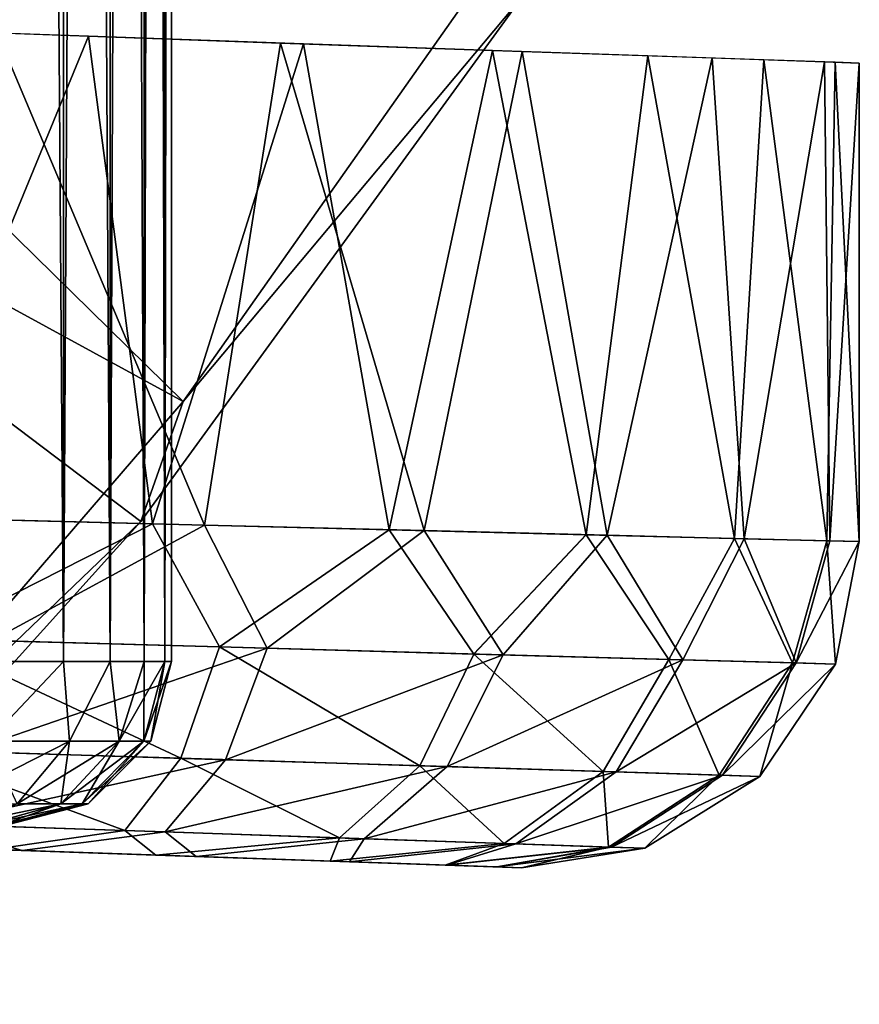
# Model space of a CAD drawing. Units: feet. Extents: x -1.5 to 13.4, y -6.2 to 1.5.
# Drawn here: x 1.1 to 1.3, y -1.1 to -0.8 of the extents above; entities that cross this region are included whole.
import ezdxf

# ---------------------------------------------------------------- set-up
doc = ezdxf.new("R2010")
doc.units = ezdxf.units.FT
doc.header["$MEASUREMENT"] = 0
doc.layers.get('0').update_dxf_attribs({"color": 255})
for name, color, linetype in [('AFUWA-3-ARPM', 4, 'Continuous'), ('AFUWA-3-HWSS', 4, 'Continuous'), ('AFUWA-P', 2, 'Continuous')]:
    doc.layers.add(name, color=color, linetype=linetype)

# ---------------------------------------------------------------- blocks, each defined once
blk = doc.blocks.new('A$C0BC74488')
at = {"linetype": 'Continuous', "lineweight": 0}
for p, q in [((-6.47207, 3.18003), (-6.47207, 3.15709)), ((-6.46084, 3.1567), (-6.46084, 3.17935)), ((-6.45264, 3.15641), (-6.45264, 3.17882)), ((-6.44762, 3.1783), (-6.44762, 3.15624)), ((-6.44601, 3.17807), (-6.44601, 3.15618)), ((-6.44601, 3.15618), (-6.44601, 3.17807)), ((-6.38312, 3.15398), (-6.36668, 3.17732)), ((-6.36668, 3.17732), (-6.38312, 3.15398)), ((-6.36114, 3.16671), (-6.37071, 3.15355)), ((-6.36114, 3.16671), (-6.37071, 3.15355)), ((-6.46608, 3.15688), (-6.5224, 3.15883)), ((-6.45058, 3.03929), (-6.46608, 3.15688)), ((-6.41422, 3.15507), (-6.46608, 3.15688)), ((-6.41422, 3.15507), (-6.39354, 3.03784)), ((-6.41422, 3.15507), (-6.3686, 3.15347)), ((-6.3686, 3.15347), (-6.39354, 3.03784)), ((-6.33106, 3.15217), (-6.3686, 3.15347)), ((-6.34598, 3.03663), (-6.3686, 3.15347)), ((-6.35956, 3.15316), (-6.31559, 3.15165)), ((-6.33106, 3.15217), (-6.34598, 3.03663)), ((-6.33106, 3.15217), (-6.30311, 3.15119)), ((-6.31559, 3.15165), (-6.28849, 3.1507)), ((-6.31558, 3.15162), (-6.31559, 3.15165)), ((-6.31019, 3.03572), (-6.30311, 3.15119)), ((-6.30311, 3.15119), (-6.28588, 3.15059)), ((-6.28006, 3.15038), (-6.28849, 3.1507)), ((-6.28849, 3.15068), (-6.28849, 3.1507)), ((-6.28588, 3.15059), (-6.2879, 3.03515)), ((-6.28588, 3.15059), (-6.28006, 3.15038)), ((-6.28006, 3.03495), (-6.28006, 3.15038)), ((-6.28006, 3.03495), (-6.28006, 3.15038)), ((-6.51383, 3.0409), (-6.45058, 3.03929)), ((-6.45058, 3.03929), (-6.51383, 3.0409)), ((-6.50538, 3.01153), (-6.45058, 3.03929)), ((-6.39354, 3.03784), (-6.45058, 3.03929)), ((-6.43446, 3.00955), (-6.45058, 3.03929)), ((-6.45058, 3.03929), (-6.39354, 3.03784)), ((-6.39354, 3.03784), (-6.43446, 3.00955)), ((-6.34598, 3.03663), (-6.39354, 3.03784)), ((-6.37308, 3.00784), (-6.39354, 3.03784)), ((-6.34598, 3.03663), (-6.39354, 3.03784)), ((-6.34598, 3.03663), (-6.37308, 3.00784)), ((-6.34598, 3.03663), (-6.31019, 3.03572)), ((-6.34598, 3.03663), (-6.32602, 3.00653)), ((-6.31019, 3.03572), (-6.34598, 3.03663)), ((-6.32602, 3.00653), (-6.31019, 3.03572)), ((-6.29622, 3.0057), (-6.31019, 3.03572)), ((-6.2879, 3.03515), (-6.31019, 3.03572)), ((-6.31019, 3.03572), (-6.2879, 3.03515)), ((-6.2879, 3.03515), (-6.29622, 3.0057)), ((-6.28006, 3.03495), (-6.2879, 3.03515)), ((-6.28006, 3.03495), (-6.2879, 3.03515)), ((-6.28006, 3.03495), (-6.28581, 3.00541)), ((-6.28581, 3.00541), (-6.28006, 3.03495)), ((-6.50538, 3.01153), (-6.43446, 3.00955)), ((-6.44377, 2.98267), (-6.43446, 3.00955)), ((-6.37308, 3.00784), (-6.43446, 3.00955)), ((-6.37308, 3.00784), (-6.38611, 2.98087)), ((-6.37308, 3.00784), (-6.32602, 3.00653)), ((-6.32602, 3.00653), (-6.34189, 2.97949)), ((-6.32602, 3.00653), (-6.29622, 3.0057)), ((-6.29622, 3.0057), (-6.31388, 2.97862)), ((-6.28581, 3.00541), (-6.3041, 2.97831)), ((-6.3041, 2.97831), (-6.28581, 3.00541)), ((-6.29622, 3.0057), (-6.28581, 3.00541)), ((-6.44377, 2.98267), (-6.51036, 2.98476)), ((-6.44377, 2.98267), (-6.45727, 2.96524)), ((-6.44377, 2.98267), (-6.38611, 2.98087)), ((-6.40546, 2.96348), (-6.38611, 2.98087)), ((-6.38611, 2.98087), (-6.34189, 2.97949)), ((-6.36575, 2.96213), (-6.34189, 2.97949)), ((-6.34189, 2.97949), (-6.31388, 2.97862)), ((-6.3406, 2.96127), (-6.31388, 2.97862)), ((-6.3041, 2.97831), (-6.33182, 2.96098)), ((-6.3041, 2.97831), (-6.33182, 2.96098)), ((-6.31388, 2.97862), (-6.3041, 2.97831)), ((-6.51715, 2.96727), (-6.45727, 2.96524)), ((-6.45727, 2.96524), (-6.40546, 2.96348)), ((-6.40546, 2.96348), (-6.36575, 2.96213)), ((-6.36575, 2.96213), (-6.3406, 2.96127)), ((-6.48929, 2.96072), (-6.44979, 2.95934)), ((-6.44979, 2.95934), (-6.48929, 2.96072)), ((-6.33182, 2.96098), (-6.36155, 2.95626)), ((-6.33182, 2.96098), (-6.36155, 2.95626)), ((-6.3406, 2.96127), (-6.33182, 2.96098)), ((-6.44979, 2.95934), (-6.40775, 2.95787)), ((-6.40775, 2.95787), (-6.44979, 2.95934)), ((-6.38003, 2.9569), (-6.40775, 2.95787)), ((-6.40775, 2.95787), (-6.38003, 2.9569)), ((-6.36752, 2.95647), (-6.38003, 2.9569)), ((-6.38003, 2.9569), (-6.36752, 2.95647)), ((-6.36155, 2.95626), (-6.36752, 2.95647)), ((-6.36155, 2.95626), (-6.36752, 2.95647))]:
    blk.add_line(p, q, dxfattribs=at)

msp = doc.modelspace()

# ---------------------------------------------------------------- linework, layer by layer
at = {"layer": 'AFUWA-3-ARPM'}
for points in [[(1.25751, -0.81793, 0.00006), (1.16521, -0.94485, 0.00006), (0.13126, -0.16243, 0.00006)], [(1.16521, -0.94485, 0.00006), (1.06014, -1.0613, 0.00006), (0.13126, -0.16243, 0.00006)], [(1.17545, -0.91591, 0.27572), (0.88925, -0.63493, 0.39376), (0.8204, -0.72203, 0.39376)], [(1.17545, -0.91591, 0.27572), (1.25982, -0.79617, 0.27572), (0.88925, -0.63493, 0.39376)], [(1.17545, -0.91591, 0.27572), (0.8204, -0.72203, 0.39376), (1.08003, -1.02656, 0.27572)], [(1.25982, -0.79617, 0.27572), (1.17545, -0.91591, 0.27572), (1.25751, -0.81793, 0.00006)], [(1.16521, -0.94485, 0.00006), (1.25751, -0.81793, 0.00006), (1.17545, -0.91591, 0.27572)], [(1.10481, -0.94374, 8.39851), (1.15257, -0.82776, 8.38494), (1.09624, -0.8258, 8.39949)], [(1.16806, -0.94535, 8.37819), (1.15257, -0.82776, 8.38494), (1.10481, -0.94374, 8.39851)], [(1.12169, -0.94417, 5.70505), (1.13047, -0.82697, 5.7073), (1.18061, -0.94567, 5.72756)], [(1.13047, -0.82697, 5.7073), (1.19888, -0.82939, 5.73748), (1.18061, -0.94567, 5.72756)], [(1.16806, -0.94535, 8.37819), (1.20443, -0.82956, 8.35868), (1.15257, -0.82776, 8.38494)], [(1.22511, -0.9468, 8.34423), (1.20443, -0.82956, 8.35868), (1.16806, -0.94535, 8.37819)], [(1.19888, -0.82939, 5.73748), (1.2336, -0.94702, 5.76236), (1.18061, -0.94567, 5.72756)], [(1.19888, -0.82939, 5.73748), (1.2572, -0.83141, 5.78405), (1.2336, -0.94702, 5.76236)], [(1.25005, -0.83116, 8.32283), (1.20443, -0.82956, 8.35868), (1.22511, -0.9468, 8.34423)], [(1.27266, -0.94801, 8.29808), (1.25005, -0.83116, 8.32283), (1.22511, -0.9468, 8.34423)], [(1.28758, -0.83247, 8.27848), (1.25005, -0.83116, 8.32283), (1.27266, -0.94801, 8.29808)], [(1.2336, -0.94702, 5.76236), (1.2572, -0.83141, 5.78405), (1.27776, -0.94814, 5.80788)], [(1.2572, -0.83141, 5.78405), (1.30306, -0.83299, 5.84641), (1.27776, -0.94814, 5.80788)], [(1.28758, -0.83247, 8.27848), (1.27266, -0.94801, 8.29808), (1.30845, -0.94892, 8.24233)], [(1.27776, -0.94814, 5.80788), (1.30306, -0.83299, 5.84641), (1.3108, -0.94898, 5.86212)], [(1.28758, -0.83247, 8.27848), (1.30845, -0.94892, 8.24233), (1.31553, -0.83345, 8.22756)], [(1.3108, -0.94898, 5.86212), (1.30306, -0.83299, 5.84641), (1.33015, -0.83394, 5.91606)], [(1.31553, -0.83345, 8.22756), (1.30845, -0.94892, 8.24233), (1.33074, -0.94949, 8.18033)], [(1.33074, -0.94949, 8.18033), (1.33276, -0.83405, 8.17207), (1.31553, -0.83345, 8.22756)], [(1.3108, -0.94898, 5.86212), (1.33015, -0.83394, 5.91606), (1.33143, -0.9495, 5.92224)], [(1.33858, -0.83425, 5.98547), (1.33143, -0.9495, 5.92224), (1.33015, -0.83394, 5.91606)], [(1.33276, -0.83405, 8.17207), (1.33074, -0.94949, 8.18033), (1.33858, -0.94969, 8.11425)], [(1.33143, -0.9495, 5.92224), (1.33858, -0.83425, 5.98547), (1.33858, -0.94969, 5.98547)], [(1.33276, -0.83405, 8.17207), (1.33858, -0.94969, 8.11425), (1.33858, -0.83425, 8.11425)], [(1.33858, -0.94969, 8.11425), (1.33858, -0.94969, 5.98547), (1.33858, -0.83425, 5.98547)], [(1.33858, -0.94969, 8.11425), (1.33858, -0.83425, 5.98547), (1.33858, -0.83425, 8.11425)], [(1.08003, -1.02656, 0.27572), (1.16521, -0.94485, 0.00006), (1.17545, -0.91591, 0.27572)], [(1.16521, -0.94485, 0.00006), (1.08003, -1.02656, 0.27572), (1.06014, -1.0613, 0.00006)], [(1.11326, -0.97311, 8.39098), (1.16806, -0.94535, 8.37819), (1.10481, -0.94374, 8.39851)], [(1.16806, -0.94535, 8.37819), (1.11326, -0.97311, 8.39098), (1.18419, -0.97508, 8.36394)], [(1.12925, -0.97355, 5.71296), (1.12169, -0.94417, 5.70505), (1.18061, -0.94567, 5.72756)], [(1.16806, -0.94535, 8.37819), (1.18419, -0.97508, 8.36394), (1.22511, -0.9468, 8.34423)], [(1.19568, -0.97541, 5.74235), (1.12925, -0.97355, 5.71296), (1.18061, -0.94567, 5.72756)], [(1.2336, -0.94702, 5.76236), (1.19568, -0.97541, 5.74235), (1.18061, -0.94567, 5.72756)], [(1.24557, -0.9768, 8.31926), (1.22511, -0.9468, 8.34423), (1.18419, -0.97508, 8.36394)], [(1.19568, -0.97541, 5.74235), (1.2336, -0.94702, 5.76236), (1.25262, -0.97699, 5.78749)], [(1.22511, -0.9468, 8.34423), (1.24557, -0.9768, 8.31926), (1.27266, -0.94801, 8.29808)], [(1.27776, -0.94814, 5.80788), (1.25262, -0.97699, 5.78749), (1.2336, -0.94702, 5.76236)], [(1.27266, -0.94801, 8.29808), (1.24557, -0.9768, 8.31926), (1.29263, -0.97811, 8.25964)], [(1.27776, -0.94814, 5.80788), (1.29599, -0.9782, 5.84582), (1.25262, -0.97699, 5.78749)], [(1.27266, -0.94801, 8.29808), (1.29263, -0.97811, 8.25964), (1.30845, -0.94892, 8.24233)], [(1.3108, -0.94898, 5.86212), (1.29599, -0.9782, 5.84582), (1.27776, -0.94814, 5.80788)], [(1.29263, -0.97811, 8.25964), (1.32243, -0.97894, 8.1897), (1.30845, -0.94892, 8.24233)], [(1.3108, -0.94898, 5.86212), (1.32332, -0.97896, 5.91324), (1.29599, -0.9782, 5.84582)], [(1.33074, -0.94949, 8.18033), (1.30845, -0.94892, 8.24233), (1.32243, -0.97894, 8.1897)], [(1.32332, -0.97896, 5.91324), (1.3108, -0.94898, 5.86212), (1.33143, -0.9495, 5.92224)], [(1.33074, -0.94949, 8.18033), (1.32243, -0.97894, 8.1897), (1.33283, -0.97923, 8.11425)], [(1.32332, -0.97896, 5.91324), (1.33143, -0.9495, 5.92224), (1.33858, -0.94969, 5.98547)], [(1.33858, -0.94969, 5.98547), (1.33283, -0.97923, 5.98547), (1.32332, -0.97896, 5.91324)], [(1.33283, -0.97923, 8.11425), (1.33858, -0.94969, 8.11425), (1.33074, -0.94949, 8.18033)], [(1.33858, -0.94969, 5.98547), (1.33283, -0.97923, 8.11425), (1.33283, -0.97923, 5.98547)], [(1.33858, -0.94969, 8.11425), (1.33283, -0.97923, 8.11425), (1.33858, -0.94969, 5.98547)], [(1.17488, -1.00196, 8.34865), (1.11326, -0.97311, 8.39098), (1.10829, -0.99988, 8.37397)], [(1.17488, -1.00196, 8.34865), (1.18419, -0.97508, 8.36394), (1.11326, -0.97311, 8.39098)], [(1.12925, -0.97355, 5.71296), (1.19568, -0.97541, 5.74235), (1.12329, -1.00035, 5.72969)], [(1.12329, -1.00035, 5.72969), (1.19568, -0.97541, 5.74235), (1.18567, -1.0023, 5.75723)], [(1.18419, -0.97508, 8.36394), (1.17488, -1.00196, 8.34865), (1.23254, -1.00376, 8.30674)], [(1.24557, -0.9768, 8.31926), (1.18419, -0.97508, 8.36394), (1.23254, -1.00376, 8.30674)], [(1.19568, -0.97541, 5.74235), (1.25262, -0.97699, 5.78749), (1.18567, -1.0023, 5.75723)], [(1.18567, -1.0023, 5.75723), (1.25262, -0.97699, 5.78749), (1.23916, -1.00397, 5.79958)], [(1.27675, -1.00515, 8.25078), (1.24557, -0.9768, 8.31926), (1.23254, -1.00376, 8.30674)], [(1.25262, -0.97699, 5.78749), (1.29599, -0.9782, 5.84582), (1.23916, -1.00397, 5.79958)], [(1.29599, -0.9782, 5.84582), (1.27991, -1.00524, 5.85433), (1.23916, -1.00397, 5.79958)], [(1.29263, -0.97811, 8.25964), (1.24557, -0.9768, 8.31926), (1.27675, -1.00515, 8.25078)], [(1.30476, -1.00602, 8.18511), (1.29263, -0.97811, 8.25964), (1.27675, -1.00515, 8.25078)], [(1.27991, -1.00524, 5.85433), (1.29599, -0.9782, 5.84582), (1.32332, -0.97896, 5.91324)], [(1.32243, -0.97894, 8.1897), (1.29263, -0.97811, 8.25964), (1.30476, -1.00602, 8.18511)], [(1.3056, -1.00605, 5.91763), (1.27991, -1.00524, 5.85433), (1.32332, -0.97896, 5.91324)], [(1.30476, -1.00602, 8.18511), (1.31454, -1.00633, 8.11425), (1.32243, -0.97894, 8.1897)], [(1.33283, -0.97923, 5.98547), (1.3056, -1.00605, 5.91763), (1.32332, -0.97896, 5.91324)], [(1.3056, -1.00605, 5.91763), (1.33283, -0.97923, 5.98547), (1.31454, -1.00633, 5.98547)], [(1.33283, -0.97923, 8.11425), (1.32243, -0.97894, 8.1897), (1.31454, -1.00633, 8.11425)], [(1.31454, -1.00633, 8.11425), (1.31454, -1.00633, 5.98547), (1.33283, -0.97923, 5.98547)], [(1.31454, -1.00633, 8.11425), (1.33283, -0.97923, 5.98547), (1.33283, -0.97923, 8.11425)], [(1.1015, -1.01736, 8.34792), (1.16137, -1.0194, 8.32507), (1.10829, -0.99988, 8.37397)], [(1.16137, -1.0194, 8.32507), (1.17488, -1.00196, 8.34865), (1.10829, -0.99988, 8.37397)], [(1.12329, -1.00035, 5.72969), (1.18567, -1.0023, 5.75723), (1.115, -1.01782, 5.75536)], [(1.17107, -1.01973, 5.7802), (1.115, -1.01782, 5.75536), (1.18567, -1.0023, 5.75723)], [(1.17488, -1.00196, 8.34865), (1.16137, -1.0194, 8.32507), (1.21318, -1.02116, 8.28733)], [(1.18567, -1.0023, 5.75723), (1.23916, -1.00397, 5.79958), (1.17107, -1.01973, 5.7802)], [(1.23254, -1.00376, 8.30674), (1.17488, -1.00196, 8.34865), (1.21318, -1.02116, 8.28733)], [(1.21913, -1.02136, 5.81833), (1.17107, -1.01973, 5.7802), (1.23916, -1.00397, 5.79958)], [(1.21318, -1.02116, 8.28733), (1.25289, -1.02251, 8.23698), (1.23254, -1.00376, 8.30674)], [(1.23916, -1.00397, 5.79958), (1.27991, -1.00524, 5.85433), (1.21913, -1.02136, 5.81833)], [(1.27675, -1.00515, 8.25078), (1.23254, -1.00376, 8.30674), (1.25289, -1.02251, 8.23698)], [(1.25573, -1.0226, 5.86758), (1.21913, -1.02136, 5.81833), (1.27991, -1.00524, 5.85433)], [(1.25289, -1.02251, 8.23698), (1.27804, -1.02336, 8.17794), (1.27675, -1.00515, 8.25078)], [(1.25573, -1.0226, 5.86758), (1.27991, -1.00524, 5.85433), (1.3056, -1.00605, 5.91763)], [(1.2788, -1.02339, 5.9245), (1.25573, -1.0226, 5.86758), (1.3056, -1.00605, 5.91763)], [(1.30476, -1.00602, 8.18511), (1.27675, -1.00515, 8.25078), (1.27804, -1.02336, 8.17794)], [(1.27804, -1.02336, 8.17794), (1.28682, -1.02366, 8.11425), (1.30476, -1.00602, 8.18511)], [(1.31454, -1.00633, 5.98547), (1.2788, -1.02339, 5.9245), (1.3056, -1.00605, 5.91763)], [(1.2788, -1.02339, 5.9245), (1.31454, -1.00633, 5.98547), (1.28682, -1.02366, 5.98547)], [(1.31454, -1.00633, 8.11425), (1.30476, -1.00602, 8.18511), (1.28682, -1.02366, 8.11425)], [(1.28682, -1.02366, 8.11425), (1.31454, -1.00633, 5.98547), (1.31454, -1.00633, 8.11425)], [(1.28682, -1.02366, 8.11425), (1.28682, -1.02366, 5.98547), (1.31454, -1.00633, 5.98547)], [(1.13659, -1.02417, 5.79419), (1.1001, -1.0229, 5.78149), (1.115, -1.01782, 5.75536)], [(1.1015, -1.01736, 8.34792), (1.12935, -1.02392, 8.30884), (1.16137, -1.0194, 8.32507)], [(1.115, -1.01782, 5.75536), (1.17107, -1.01973, 5.7802), (1.13659, -1.02417, 5.79419)], [(1.16885, -1.0253, 8.28473), (1.16137, -1.0194, 8.32507), (1.12935, -1.02392, 8.30884)], [(1.17857, -1.02564, 5.82115), (1.13659, -1.02417, 5.79419), (1.17107, -1.01973, 5.7802)], [(1.16137, -1.0194, 8.32507), (1.16885, -1.0253, 8.28473), (1.21318, -1.02116, 8.28733)], [(1.16885, -1.0253, 8.28473), (1.2109, -1.02676, 8.24608), (1.21318, -1.02116, 8.28733)], [(1.17107, -1.01973, 5.7802), (1.21913, -1.02136, 5.81833), (1.17857, -1.02564, 5.82115)], [(1.21559, -1.02693, 5.86129), (1.17857, -1.02564, 5.82115), (1.21913, -1.02136, 5.81833)], [(1.25289, -1.02251, 8.23698), (1.21318, -1.02116, 8.28733), (1.2109, -1.02676, 8.24608)], [(1.25573, -1.0226, 5.86758), (1.21559, -1.02693, 5.86129), (1.21913, -1.02136, 5.81833)], [(1.13659, -1.02417, 5.79419), (1.11063, -1.02326, 5.88014), (1.1001, -1.0229, 5.78149)], [(1.11063, -1.02326, 5.88014), (1.13659, -1.02417, 5.79419), (1.14893, -1.0246, 5.91461)], [(1.11063, -1.02326, 8.22165), (1.14893, -1.0246, 8.18718), (1.12935, -1.02392, 8.30884)], [(1.11063, -1.02326, 6.09494), (1.14893, -1.0246, 6.06046), (1.11063, -1.02326, 8.00685)], [(1.14893, -1.0246, 6.06046), (1.14893, -1.0246, 8.04133), (1.11063, -1.02326, 8.00685)], [(1.2109, -1.02676, 8.24608), (1.23861, -1.02773, 8.20194), (1.25289, -1.02251, 8.23698)], [(1.21559, -1.02693, 5.86129), (1.25573, -1.0226, 5.86758), (1.23904, -1.02775, 5.89886)], [(1.27804, -1.02336, 8.17794), (1.25289, -1.02251, 8.23698), (1.23861, -1.02773, 8.20194)], [(1.23861, -1.02773, 8.20194), (1.25112, -1.02817, 8.16346), (1.27804, -1.02336, 8.17794)], [(1.2788, -1.02339, 5.9245), (1.23904, -1.02775, 5.89886), (1.25573, -1.0226, 5.86758)], [(1.2788, -1.02339, 5.9245), (1.25115, -1.02817, 5.93662), (1.23904, -1.02775, 5.89886)], [(1.27804, -1.02336, 8.17794), (1.25112, -1.02817, 8.16346), (1.25709, -1.02838, 8.11425)], [(1.28682, -1.02366, 5.98547), (1.25115, -1.02817, 5.93662), (1.2788, -1.02339, 5.9245)], [(1.25115, -1.02817, 5.93662), (1.28682, -1.02366, 5.98547), (1.25709, -1.02838, 5.98547)], [(1.28682, -1.02366, 8.11425), (1.27804, -1.02336, 8.17794), (1.25709, -1.02838, 8.11425)], [(1.28682, -1.02366, 5.98547), (1.28682, -1.02366, 8.11425), (1.25709, -1.02838, 8.11425)], [(1.28682, -1.02366, 5.98547), (1.25709, -1.02838, 8.11425), (1.25709, -1.02838, 5.98547)], [(1.14893, -1.0246, 8.18718), (1.16885, -1.0253, 8.28473), (1.12935, -1.02392, 8.30884)], [(1.17857, -1.02564, 5.82115), (1.14893, -1.0246, 5.91461), (1.13659, -1.02417, 5.79419)], [(1.14893, -1.0246, 8.04133), (1.25709, -1.02838, 5.98547), (1.25709, -1.02838, 8.11425)], [(1.16992, -1.02533, 6.01334), (1.25709, -1.02838, 5.98547), (1.14893, -1.0246, 6.06046)], [(1.2109, -1.02676, 8.24608), (1.14893, -1.0246, 8.18718), (1.16992, -1.02533, 8.14006)], [(1.14893, -1.0246, 6.06046), (1.25709, -1.02838, 5.98547), (1.14893, -1.0246, 8.04133)], [(1.14893, -1.0246, 8.04133), (1.25709, -1.02838, 8.11425), (1.16992, -1.02533, 8.08845)], [(1.17857, -1.02564, 5.82115), (1.16992, -1.02533, 5.96173), (1.14893, -1.0246, 5.91461)], [(1.14893, -1.0246, 8.18718), (1.2109, -1.02676, 8.24608), (1.16885, -1.0253, 8.28473)], [(1.21559, -1.02693, 5.86129), (1.16992, -1.02533, 5.96173), (1.17857, -1.02564, 5.82115)], [(1.16992, -1.02533, 5.96173), (1.25115, -1.02817, 5.93662), (1.25709, -1.02838, 5.98547)], [(1.16992, -1.02533, 5.96173), (1.21559, -1.02693, 5.86129), (1.23904, -1.02775, 5.89886)], [(1.2109, -1.02676, 8.24608), (1.16992, -1.02533, 8.14006), (1.23861, -1.02773, 8.20194)], [(1.16992, -1.02533, 8.14006), (1.16992, -1.02533, 8.08845), (1.25709, -1.02838, 8.11425)], [(1.16992, -1.02533, 5.96173), (1.25709, -1.02838, 5.98547), (1.16992, -1.02533, 6.01334)], [(1.25115, -1.02817, 5.93662), (1.16992, -1.02533, 5.96173), (1.23904, -1.02775, 5.89886)], [(1.23861, -1.02773, 8.20194), (1.16992, -1.02533, 8.14006), (1.25112, -1.02817, 8.16346)], [(1.25112, -1.02817, 8.16346), (1.16992, -1.02533, 8.14006), (1.25709, -1.02838, 8.11425)]]:
    msp.add_3dface(points, dxfattribs=at)
at = {"layer": 'AFUWA-3-HWSS'}
for points in [[(1.13264, -0.97857, 6.07892), (1.14645, 0.97812, 6.06344), (1.13263, 0.97812, 6.0785)], [(1.14645, 0.97812, 5.91163), (1.14658, -0.97857, 5.91125), (1.13263, 0.97812, 5.89657)], [(1.13264, -0.97857, 5.89615), (1.13263, 0.97812, 5.89657), (1.14658, -0.97857, 5.91125)], [(1.13264, -0.97857, 8.20564), (1.14645, 0.97812, 8.19016), (1.13263, 0.97812, 8.20522)], [(1.14645, 0.97812, 8.03835), (1.14658, -0.97857, 8.03797), (1.13263, 0.97812, 8.02329)], [(1.13264, -0.97857, 8.02287), (1.13263, 0.97812, 8.02329), (1.14658, -0.97857, 8.03797)], [(1.14645, 0.97812, 6.06344), (1.13264, -0.97857, 6.07892), (1.14658, -0.97857, 6.06382)], [(1.14645, 0.97812, 8.19016), (1.13264, -0.97857, 8.20564), (1.14658, -0.97857, 8.19054)], [(1.14645, 0.97812, 6.06344), (1.14658, -0.97857, 6.06382), (1.1576, 0.97812, 6.0464)], [(1.15782, -0.97857, 5.92845), (1.14658, -0.97857, 5.91125), (1.14645, 0.97812, 5.91163)], [(1.14645, 0.97812, 5.91163), (1.1576, 0.97812, 5.92867), (1.15782, -0.97857, 5.92845)], [(1.14645, 0.97812, 8.19016), (1.14658, -0.97857, 8.19054), (1.1576, 0.97812, 8.17312)], [(1.15782, -0.97857, 8.05517), (1.14658, -0.97857, 8.03797), (1.14645, 0.97812, 8.03835)], [(1.14645, 0.97812, 8.03835), (1.1576, 0.97812, 8.05539), (1.15782, -0.97857, 8.05517)], [(1.15782, -0.97857, 6.04662), (1.1576, 0.97812, 6.0464), (1.14658, -0.97857, 6.06382)], [(1.15782, -0.97857, 8.17334), (1.1576, 0.97812, 8.17312), (1.14658, -0.97857, 8.19054)], [(1.16584, 0.97812, 6.02761), (1.1576, 0.97812, 6.0464), (1.15782, -0.97857, 6.04662)], [(1.1576, 0.97812, 5.92867), (1.16602, -0.97857, 5.94715), (1.15782, -0.97857, 5.92845)], [(1.16584, 0.97812, 5.94746), (1.16602, -0.97857, 5.94715), (1.1576, 0.97812, 5.92867)], [(1.16584, 0.97812, 8.15432), (1.1576, 0.97812, 8.17312), (1.15782, -0.97857, 8.17334)], [(1.1576, 0.97812, 8.05539), (1.16602, -0.97857, 8.07387), (1.15782, -0.97857, 8.05517)], [(1.16584, 0.97812, 8.07418), (1.16602, -0.97857, 8.07387), (1.1576, 0.97812, 8.05539)], [(1.15782, -0.97857, 6.04662), (1.16602, -0.97857, 6.02792), (1.16584, 0.97812, 6.02761)], [(1.15782, -0.97857, 8.17334), (1.16602, -0.97857, 8.15464), (1.16584, 0.97812, 8.15432)], [(1.16602, -0.97857, 6.02792), (1.17086, 0.97812, 6.00797), (1.16584, 0.97812, 6.02761)], [(1.16602, -0.97857, 5.94715), (1.16584, 0.97812, 5.94746), (1.17104, -0.97857, 5.96704)], [(1.16584, 0.97812, 5.94746), (1.17086, 0.97812, 5.9671), (1.17104, -0.97857, 5.96704)], [(1.16602, -0.97857, 8.15464), (1.17086, 0.97812, 8.13469), (1.16584, 0.97812, 8.15432)], [(1.16602, -0.97857, 8.07387), (1.16584, 0.97812, 8.07418), (1.17104, -0.97857, 8.09376)], [(1.16584, 0.97812, 8.07418), (1.17086, 0.97812, 8.09382), (1.17104, -0.97857, 8.09376)], [(1.17086, 0.97812, 6.00797), (1.16602, -0.97857, 6.02792), (1.17104, -0.97857, 6.00803)], [(1.17086, 0.97812, 8.13469), (1.16602, -0.97857, 8.15464), (1.17104, -0.97857, 8.13475)], [(1.17104, -0.97857, 6.00803), (1.17264, -0.00206, 5.98754), (1.17086, 0.97812, 6.00797)], [(1.17104, -0.97857, 5.96704), (1.17086, 0.97812, 5.9671), (1.17264, -0.00206, 5.98754)], [(1.17104, -0.97857, 8.13475), (1.17264, -0.00206, 8.11425), (1.17086, 0.97812, 8.13469)], [(1.17104, -0.97857, 8.09376), (1.17086, 0.97812, 8.09382), (1.17264, -0.00206, 8.11425)], [(1.17264, -0.97857, 5.98754), (1.17264, -0.00206, 5.98754), (1.17104, -0.97857, 6.00803)], [(1.17264, -0.97857, 5.98754), (1.17104, -0.97857, 5.96704), (1.17264, -0.00206, 5.98754)], [(1.17264, -0.97857, 8.11425), (1.17264, -0.00206, 8.11425), (1.17104, -0.97857, 8.13475)], [(1.17264, -0.97857, 8.11425), (1.17104, -0.97857, 8.09376), (1.17264, -0.00206, 8.11425)], [(1.13264, -0.97857, 6.07892), (1.12836, -0.99783, 6.07586), (1.14658, -0.97857, 6.06382)], [(1.14796, -0.99783, 6.05303), (1.14658, -0.97857, 6.06382), (1.12836, -0.99783, 6.07586)], [(1.12836, -0.99783, 5.89922), (1.14658, -0.97857, 5.91125), (1.14796, -0.99783, 5.92204)], [(1.13264, -0.97857, 5.89615), (1.14658, -0.97857, 5.91125), (1.12836, -0.99783, 5.89922)], [(1.13264, -0.97857, 8.20564), (1.12836, -0.99783, 8.20257), (1.14658, -0.97857, 8.19054)], [(1.14796, -0.99783, 8.17975), (1.14658, -0.97857, 8.19054), (1.12836, -0.99783, 8.20257)], [(1.12836, -0.99783, 8.02593), (1.14658, -0.97857, 8.03797), (1.14796, -0.99783, 8.04876)], [(1.13264, -0.97857, 8.02287), (1.14658, -0.97857, 8.03797), (1.12836, -0.99783, 8.02593)], [(1.14658, -0.97857, 6.06382), (1.14796, -0.99783, 6.05303), (1.15782, -0.97857, 6.04662)], [(1.14796, -0.99783, 5.92204), (1.14658, -0.97857, 5.91125), (1.15782, -0.97857, 5.92845)], [(1.14658, -0.97857, 8.19054), (1.14796, -0.99783, 8.17975), (1.15782, -0.97857, 8.17334)], [(1.14796, -0.99783, 8.04876), (1.14658, -0.97857, 8.03797), (1.15782, -0.97857, 8.05517)], [(1.14796, -0.99783, 6.05303), (1.15999, -0.99783, 6.02942), (1.15782, -0.97857, 6.04662)], [(1.14796, -0.99783, 5.92204), (1.15782, -0.97857, 5.92845), (1.15999, -0.99783, 5.94565)], [(1.14796, -0.99783, 8.17975), (1.15999, -0.99783, 8.15614), (1.15782, -0.97857, 8.17334)], [(1.14796, -0.99783, 8.04876), (1.15782, -0.97857, 8.05517), (1.15999, -0.99783, 8.07237)], [(1.15999, -0.99783, 6.02942), (1.16602, -0.97857, 6.02792), (1.15782, -0.97857, 6.04662)], [(1.15999, -0.99783, 5.94565), (1.15782, -0.97857, 5.92845), (1.16602, -0.97857, 5.94715)], [(1.15999, -0.99783, 8.15614), (1.16602, -0.97857, 8.15464), (1.15782, -0.97857, 8.17334)], [(1.15999, -0.99783, 8.07237), (1.15782, -0.97857, 8.05517), (1.16602, -0.97857, 8.07387)], [(1.16597, -0.99783, 6.00723), (1.17104, -0.97857, 6.00803), (1.15999, -0.99783, 6.02942)], [(1.15999, -0.99783, 6.02942), (1.17104, -0.97857, 6.00803), (1.16602, -0.97857, 6.02792)], [(1.15999, -0.99783, 5.94565), (1.16602, -0.97857, 5.94715), (1.16597, -0.99783, 5.96784)], [(1.16597, -0.99783, 8.13395), (1.17104, -0.97857, 8.13475), (1.15999, -0.99783, 8.15614)], [(1.15999, -0.99783, 8.15614), (1.17104, -0.97857, 8.13475), (1.16602, -0.97857, 8.15464)], [(1.15999, -0.99783, 8.07237), (1.16602, -0.97857, 8.07387), (1.16597, -0.99783, 8.09456)], [(1.17264, -0.97857, 5.98754), (1.17104, -0.97857, 6.00803), (1.16597, -0.99783, 6.00723)], [(1.17264, -0.97857, 5.98754), (1.16597, -0.99783, 6.00723), (1.16761, -0.99783, 5.98754)], [(1.17104, -0.97857, 5.96704), (1.16597, -0.99783, 5.96784), (1.16602, -0.97857, 5.94715)], [(1.16597, -0.99783, 5.96784), (1.17104, -0.97857, 5.96704), (1.16761, -0.99783, 5.98754)], [(1.17264, -0.97857, 8.11425), (1.17104, -0.97857, 8.13475), (1.16597, -0.99783, 8.13395)], [(1.17264, -0.97857, 8.11425), (1.16597, -0.99783, 8.13395), (1.16761, -0.99783, 8.11425)], [(1.17104, -0.97857, 8.09376), (1.16597, -0.99783, 8.09456), (1.16602, -0.97857, 8.07387)], [(1.16597, -0.99783, 8.09456), (1.17104, -0.97857, 8.09376), (1.16761, -0.99783, 8.11425)], [(1.17104, -0.97857, 5.96704), (1.17264, -0.97857, 5.98754), (1.16761, -0.99783, 5.98754)], [(1.17104, -0.97857, 8.09376), (1.17264, -0.97857, 8.11425), (1.16761, -0.99783, 8.11425)], [(1.13536, -1.01291, 6.04473), (1.14796, -0.99783, 6.05303), (1.11825, -1.01291, 6.06466)], [(1.14796, -0.99783, 6.05303), (1.12836, -0.99783, 6.07586), (1.11825, -1.01291, 6.06466)], [(1.13536, -1.01291, 8.17145), (1.14796, -0.99783, 8.17975), (1.11825, -1.01291, 8.19138)], [(1.14796, -0.99783, 8.17975), (1.12836, -0.99783, 8.20257), (1.11825, -1.01291, 8.19138)], [(1.12836, -0.99783, 5.89922), (1.14796, -0.99783, 5.92204), (1.13536, -1.01291, 5.93034)], [(1.12836, -0.99783, 8.02593), (1.14796, -0.99783, 8.04876), (1.13536, -1.01291, 8.05706)], [(1.14587, -1.01291, 6.02411), (1.15999, -0.99783, 6.02942), (1.13536, -1.01291, 6.04473)], [(1.15999, -0.99783, 6.02942), (1.14796, -0.99783, 6.05303), (1.13536, -1.01291, 6.04473)], [(1.13536, -1.01291, 5.93034), (1.14796, -0.99783, 5.92204), (1.14587, -1.01291, 5.95096)], [(1.14587, -1.01291, 8.15083), (1.15999, -0.99783, 8.15614), (1.13536, -1.01291, 8.17145)], [(1.15999, -0.99783, 8.15614), (1.14796, -0.99783, 8.17975), (1.13536, -1.01291, 8.17145)], [(1.13536, -1.01291, 8.05706), (1.14796, -0.99783, 8.04876), (1.14587, -1.01291, 8.07768)], [(1.14587, -1.01291, 6.02411), (1.15109, -1.01291, 6.00473), (1.16597, -0.99783, 6.00723)], [(1.15999, -0.99783, 6.02942), (1.14587, -1.01291, 6.02411), (1.16597, -0.99783, 6.00723)], [(1.15999, -0.99783, 5.94565), (1.15109, -1.01291, 5.97034), (1.14587, -1.01291, 5.95096)], [(1.14796, -0.99783, 5.92204), (1.15999, -0.99783, 5.94565), (1.14587, -1.01291, 5.95096)], [(1.14587, -1.01291, 8.15083), (1.15109, -1.01291, 8.13145), (1.16597, -0.99783, 8.13395)], [(1.15999, -0.99783, 8.15614), (1.14587, -1.01291, 8.15083), (1.16597, -0.99783, 8.13395)], [(1.15999, -0.99783, 8.07237), (1.15109, -1.01291, 8.09706), (1.14587, -1.01291, 8.07768)], [(1.14796, -0.99783, 8.04876), (1.15999, -0.99783, 8.07237), (1.14587, -1.01291, 8.07768)], [(1.16761, -0.99783, 5.98754), (1.16597, -0.99783, 6.00723), (1.15109, -1.01291, 6.00473)], [(1.16761, -0.99783, 5.98754), (1.15109, -1.01291, 6.00473), (1.15252, -1.01291, 5.98754)], [(1.15999, -0.99783, 5.94565), (1.16597, -0.99783, 5.96784), (1.15109, -1.01291, 5.97034)], [(1.16597, -0.99783, 5.96784), (1.15252, -1.01291, 5.98754), (1.15109, -1.01291, 5.97034)], [(1.16761, -0.99783, 8.11425), (1.16597, -0.99783, 8.13395), (1.15109, -1.01291, 8.13145)], [(1.16761, -0.99783, 8.11425), (1.15109, -1.01291, 8.13145), (1.15252, -1.01291, 8.11425)], [(1.15999, -0.99783, 8.07237), (1.16597, -0.99783, 8.09456), (1.15109, -1.01291, 8.09706)], [(1.16597, -0.99783, 8.09456), (1.15252, -1.01291, 8.11425), (1.15109, -1.01291, 8.09706)], [(1.15252, -1.01291, 5.98754), (1.16597, -0.99783, 5.96784), (1.16761, -0.99783, 5.98754)], [(1.15252, -1.01291, 8.11425), (1.16597, -0.99783, 8.09456), (1.16761, -0.99783, 8.11425)], [(1.12183, -1.01794, 6.03), (1.12816, -1.01794, 6.01651), (1.14587, -1.01291, 6.02411)], [(1.12183, -1.01794, 6.03), (1.14587, -1.01291, 6.02411), (1.13536, -1.01291, 6.04473)], [(1.12183, -1.01794, 8.15672), (1.12816, -1.01794, 8.14323), (1.14587, -1.01291, 8.15083)], [(1.12183, -1.01794, 8.15672), (1.14587, -1.01291, 8.15083), (1.13536, -1.01291, 8.17145)], [(1.12185, -1.01794, 5.94546), (1.13536, -1.01291, 5.93034), (1.14587, -1.01291, 5.95096)], [(1.12185, -1.01794, 5.94546), (1.14587, -1.01291, 5.95096), (1.12808, -1.01794, 5.95877)], [(1.12185, -1.01794, 8.07217), (1.13536, -1.01291, 8.05706), (1.14587, -1.01291, 8.07768)], [(1.12185, -1.01794, 8.07217), (1.14587, -1.01291, 8.07768), (1.12808, -1.01794, 8.08549)], [(1.14587, -1.01291, 5.95096), (1.13188, -1.01794, 5.9728), (1.12808, -1.01794, 5.95877)], [(1.14587, -1.01291, 8.07768), (1.13188, -1.01794, 8.09951), (1.12808, -1.01794, 8.08549)], [(1.15109, -1.01291, 6.00473), (1.14587, -1.01291, 6.02411), (1.12816, -1.01794, 6.01651)], [(1.12816, -1.01794, 6.01651), (1.1319, -1.01794, 6.00247), (1.15109, -1.01291, 6.00473)], [(1.15109, -1.01291, 8.13145), (1.14587, -1.01291, 8.15083), (1.12816, -1.01794, 8.14323)], [(1.12816, -1.01794, 8.14323), (1.1319, -1.01794, 8.12919), (1.15109, -1.01291, 8.13145)], [(1.13327, -1.01794, 5.98754), (1.13188, -1.01794, 5.9728), (1.15109, -1.01291, 5.97034)], [(1.14587, -1.01291, 5.95096), (1.15109, -1.01291, 5.97034), (1.13188, -1.01794, 5.9728)], [(1.13327, -1.01794, 8.11425), (1.13188, -1.01794, 8.09951), (1.15109, -1.01291, 8.09706)], [(1.14587, -1.01291, 8.07768), (1.15109, -1.01291, 8.09706), (1.13188, -1.01794, 8.09951)], [(1.13327, -1.01794, 5.98754), (1.15252, -1.01291, 5.98754), (1.1319, -1.01794, 6.00247)], [(1.1319, -1.01794, 6.00247), (1.15252, -1.01291, 5.98754), (1.15109, -1.01291, 6.00473)], [(1.13327, -1.01794, 8.11425), (1.15252, -1.01291, 8.11425), (1.1319, -1.01794, 8.12919)], [(1.1319, -1.01794, 8.12919), (1.15252, -1.01291, 8.11425), (1.15109, -1.01291, 8.13145)], [(1.13327, -1.01794, 5.98754), (1.15109, -1.01291, 5.97034), (1.15252, -1.01291, 5.98754)], [(1.13327, -1.01794, 8.11425), (1.15109, -1.01291, 8.09706), (1.15252, -1.01291, 8.11425)]]:
    msp.add_3dface(points, dxfattribs=at)

# ---------------------------------------------------------------- block references
at = {"layer": 'AFUWA-P'}
msp.add_blockref('A$C0BC74488', (7.61864, -3.98463), dxfattribs=at)

doc.saveas('drawing.dxf')
